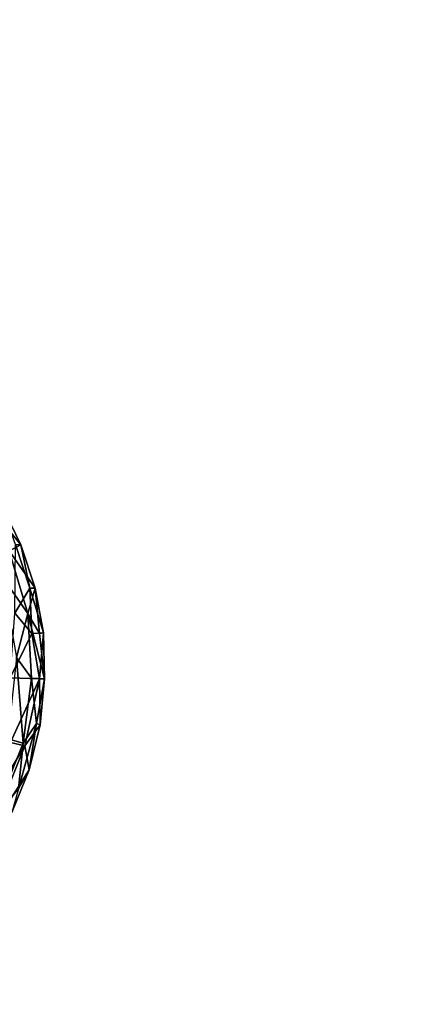
# Model space of a CAD drawing. Extents: x -18.5 to 12.4, y -26.1 to 28.1.
# Drawn here: x -8 to -7.7, y 12.3 to 13 of the extents above; entities that cross this region are included whole.
import ezdxf

# ---------------------------------------------------------------- set-up
doc = ezdxf.new("R2010")
doc.units = 0
doc.header["$MEASUREMENT"] = 0
doc.layers.add('SEAT-BACK', color=5, linetype='Continuous')
doc.layers.add('SEAT-SEAT', color=5, linetype='Continuous')

msp = doc.modelspace()

# ---------------------------------------------------------------- linework, layer by layer
at = {"layer": 'SEAT-BACK'}
for points, invisible_edges in [([(10.43692, -24.34272, 8.82342), (10.43692, 26.32913, 8.82342), (-10.02149, 25.86725, 7.64379)], 14), ([(-8.34855, 1.02436, 12.84874), (-8.24543, 10.95467, 12.85469), (7.22474, 25.89564, 13.74667)], 14), ([(7.22474, 25.89564, 13.74667), (7.22474, -23.90923, 13.74667), (-8.34855, 1.02436, 12.84874)], 15), ([(7.22474, 25.89564, 13.74667), (-8.24543, 10.95467, 12.85469), (-6.78873, 21.59592, 12.93866)], 15), ([(-11.98187, 0.94666, 7.53076), (10.43692, -24.34272, 8.82342), (-10.02149, 25.86725, 7.64379)], 15), ([(-6.78873, 21.59592, 12.93866), (-8.24543, 10.95467, 12.85469), (-8.11267, 15.9198, 12.86234)], 13)]:
    msp.add_3dface(points, dxfattribs=dict(at, invisible_edges=invisible_edges))
at = {"layer": 'SEAT-SEAT'}
for points, invisible_edges in [([(-0.94676, -21.62652, 13.63611), (-1.92606, 23.32385, 13.58022), (-8.24009, -10.58613, 13.21682)], 15), ([(-8.24009, -10.58613, 13.21682), (-1.92606, 23.32385, 13.58022), (-8.21377, 12.55357, 13.21709)], 3), ([(-8.21377, 12.55357, 13.21709), (-1.92606, 23.32385, 13.58022), (-8.04825, 15.54671, 13.22664)], 3), ([(-9.49048, -10.588, 17.19889), (-2.24813, 23.29069, 17.61736), (-9.49142, 12.57631, 17.19864)], 15), ([(-9.49142, 12.57631, 17.19864), (-2.24813, 23.29069, 17.61736), (-9.31351, 15.40492, 17.21041)], 3), ([(-9.49048, -10.588, 17.19889), (-1.9515, -21.38093, 17.6349), (-2.24813, 23.29069, 17.61736)], 15), ([(-8.04825, 15.54671, 13.22664), (-8.24151, 12.57641, 13.21763), (-7.80206, 17.91762, 13.24178)], 12)]:
    msp.add_3dface(points, dxfattribs=dict(at, invisible_edges=invisible_edges))
for points in [[(-7.95118, 17.91703, 13.29736), (-8.41974, 12.57266, 13.307), (-7.99772, 17.92315, 13.34776)], [(-7.95118, 17.91703, 13.29736), (-8.39686, 12.57007, 13.28275), (-8.41974, 12.57266, 13.307)], [(-7.95118, 17.91703, 13.29736), (-8.36903, 12.58945, 13.26232), (-8.39686, 12.57007, 13.28275)], [(-7.90587, 17.9109, 13.26839), (-8.36903, 12.58945, 13.26232), (-7.95118, 17.91703, 13.29736)], [(-7.80206, 17.91762, 13.24178), (-8.24151, 12.57641, 13.21763), (-7.85822, 17.90438, 13.24933)], [(-7.90587, 17.9109, 13.26839), (-8.34141, 12.58259, 13.24509), (-8.36903, 12.58945, 13.26232)], [(-7.85822, 17.90438, 13.24933), (-8.34141, 12.58259, 13.24509), (-7.90587, 17.9109, 13.26839)], [(-7.85822, 17.90438, 13.24933), (-8.31187, 12.57523, 13.23177), (-8.34141, 12.58259, 13.24509)], [(-7.85822, 17.90438, 13.24933), (-8.27669, 12.58152, 13.22241), (-8.31187, 12.57523, 13.23177)], [(-7.85822, 17.90438, 13.24933), (-8.24151, 12.57641, 13.21763), (-8.27669, 12.58152, 13.22241)], [(-8.00529, 12.64182, 13.39567), (-7.99639, 12.64651, 13.44586), (-8.02788, 12.68537, 13.39397)], [(-8.02788, 12.68537, 13.39397), (-7.99639, 12.64651, 13.44586), (-8.01154, 12.67765, 13.44498)], [(-7.99639, 12.64651, 13.44586), (-8.00036, 12.64662, 13.514), (-8.01154, 12.67765, 13.44498)], [(-8.00529, 12.64182, 13.39567), (-7.98571, 12.61357, 13.44647), (-7.99639, 12.64651, 13.44586)], [(-7.98967, 12.61368, 13.51462), (-8.00101, 12.59476, 13.56403), (-8.00036, 12.64662, 13.514)], [(-7.99639, 12.64651, 13.44586), (-7.98967, 12.61368, 13.51462), (-8.00036, 12.64662, 13.514)], [(-7.98571, 12.61357, 13.44647), (-7.98967, 12.61368, 13.51462), (-7.99639, 12.64651, 13.44586)], [(-8.01038, 12.622, 13.36359), (-7.99126, 12.59435, 13.39608), (-8.00529, 12.64182, 13.39567)], [(-7.99126, 12.59435, 13.39608), (-7.98571, 12.61357, 13.44647), (-8.00529, 12.64182, 13.39567)], [(-7.99972, 12.56105, 13.3642), (-7.99126, 12.59435, 13.39608), (-8.01038, 12.622, 13.36359)], [(-7.98806, 12.57916, 13.53147), (-8.00101, 12.59476, 13.56403), (-7.98967, 12.61368, 13.51462)], [(-7.99126, 12.59435, 13.39608), (-7.9822, 12.57916, 13.42991), (-7.98571, 12.61357, 13.44647)], [(-7.98571, 12.61357, 13.44647), (-7.97937, 12.57977, 13.48102), (-7.98967, 12.61368, 13.51462)], [(-7.97937, 12.57977, 13.48102), (-7.98806, 12.57916, 13.53147), (-7.98967, 12.61368, 13.51462)], [(-7.9822, 12.57916, 13.42991), (-7.97937, 12.57977, 13.48102), (-7.98571, 12.61357, 13.44647)], [(-7.98806, 12.57916, 13.53147), (-8.0046, 12.54575, 13.5796), (-8.00101, 12.59476, 13.56403)], [(-7.99972, 12.56105, 13.3642), (-7.98831, 12.54535, 13.39665), (-7.99126, 12.59435, 13.39608)], [(-7.99126, 12.59435, 13.39608), (-7.97851, 12.54485, 13.44688), (-7.9822, 12.57916, 13.42991)], [(-7.98831, 12.54535, 13.39665), (-7.97851, 12.54485, 13.44688), (-7.99126, 12.59435, 13.39608)], [(-7.98244, 12.54497, 13.51503), (-8.0046, 12.54575, 13.5796), (-7.98806, 12.57916, 13.53147)], [(-7.97937, 12.57977, 13.48102), (-7.98244, 12.54497, 13.51503), (-7.98806, 12.57916, 13.53147)], [(-7.97851, 12.54485, 13.44688), (-7.98244, 12.54497, 13.51503), (-7.97937, 12.57977, 13.48102)], [(-7.9822, 12.57916, 13.42991), (-7.97851, 12.54485, 13.44688), (-7.97937, 12.57977, 13.48102)], [(-8.00626, 12.49953, 13.36383), (-7.99476, 12.49628, 13.39588), (-7.99972, 12.56105, 13.3642)], [(-7.99972, 12.56105, 13.3642), (-7.99476, 12.49628, 13.39588), (-7.98831, 12.54535, 13.39665)], [(-7.98244, 12.54497, 13.51503), (-8.00435, 12.49668, 13.56384), (-8.0046, 12.54575, 13.5796)], [(-7.99476, 12.49628, 13.39588), (-7.98458, 12.51107, 13.42977), (-7.98831, 12.54535, 13.39665)], [(-7.98831, 12.54535, 13.39665), (-7.98458, 12.51107, 13.42977), (-7.97851, 12.54485, 13.44688)], [(-7.99345, 12.49435, 13.53144), (-8.00435, 12.49668, 13.56384), (-7.98244, 12.54497, 13.51503)], [(-7.9818, 12.51006, 13.48088), (-7.99345, 12.49435, 13.53144), (-7.98244, 12.54497, 13.51503)], [(-7.98458, 12.51107, 13.42977), (-7.9818, 12.51006, 13.48088), (-7.97851, 12.54485, 13.44688)], [(-7.97851, 12.54485, 13.44688), (-7.9818, 12.51006, 13.48088), (-7.98244, 12.54497, 13.51503)], [(-7.9982, 12.46156, 13.42871), (-7.99024, 12.47614, 13.4804), (-7.98458, 12.51107, 13.42977)], [(-7.99476, 12.49628, 13.39588), (-7.9982, 12.46156, 13.42871), (-7.98458, 12.51107, 13.42977)], [(-7.99024, 12.47614, 13.4804), (-7.99345, 12.49435, 13.53144), (-7.9818, 12.51006, 13.48088)], [(-7.98458, 12.51107, 13.42977), (-7.99024, 12.47614, 13.4804), (-7.9818, 12.51006, 13.48088)], [(-7.99345, 12.49435, 13.53144), (-8.02886, 12.43576, 13.56243), (-8.00435, 12.49668, 13.56384)], [(-8.01895, 12.43103, 13.52997), (-8.02886, 12.43576, 13.56243), (-7.99345, 12.49435, 13.53144)], [(-8.00626, 12.49953, 13.36383), (-8.01938, 12.4354, 13.39446), (-7.99476, 12.49628, 13.39588)], [(-8.01938, 12.4354, 13.39446), (-7.9982, 12.46156, 13.42871), (-7.99476, 12.49628, 13.39588)], [(-7.99024, 12.47614, 13.4804), (-8.01895, 12.43103, 13.52997), (-7.99345, 12.49435, 13.53144)], [(-8.00331, 12.44373, 13.47964), (-8.01895, 12.43103, 13.52997), (-7.99024, 12.47614, 13.4804)], [(-7.9982, 12.46156, 13.42871), (-8.00331, 12.44373, 13.47964), (-7.99024, 12.47614, 13.4804)]]:
    msp.add_3dface(points, dxfattribs=at)

doc.saveas('drawing.dxf')
